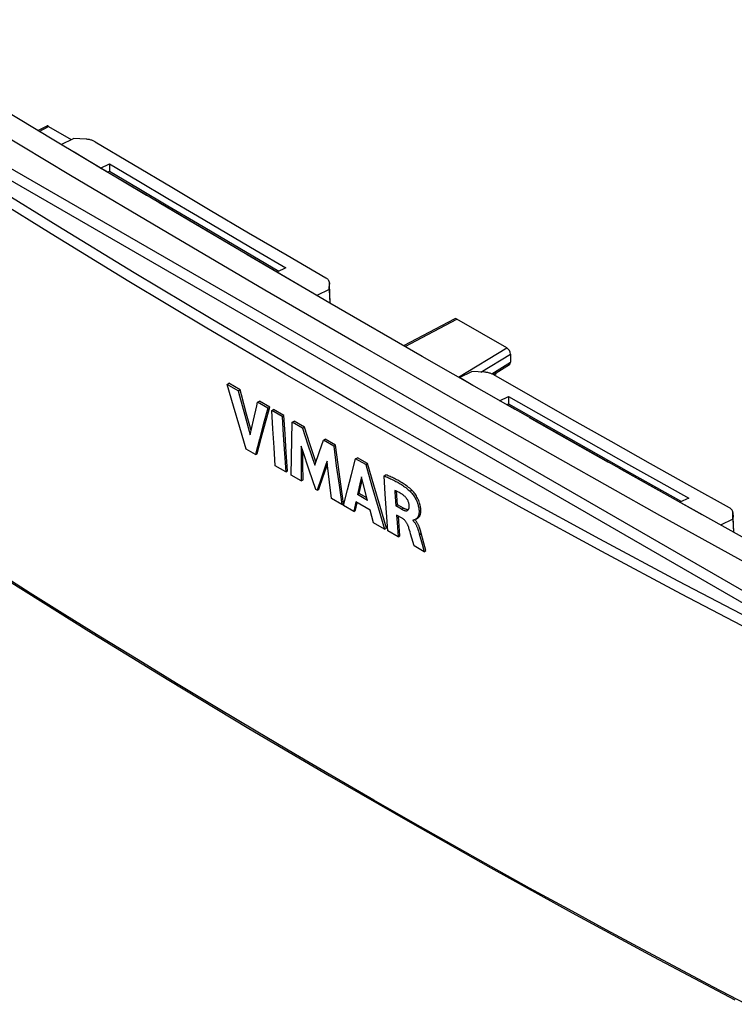
# Model space of a CAD drawing. Units: millimetres. Extents: x -42 to 48, y -53 to 56.
# Drawn here: x -12 to 16, y -44 to -5 of the extents above; entities that cross this region are included whole.
import ezdxf

# ---------------------------------------------------------------- set-up
doc = ezdxf.new("R2010")
doc.units = ezdxf.units.MM
doc.header["$LTSCALE"] = 16.335
doc.layers.get('0').update_dxf_attribs({"linetype": 'CONTINUOUS'})
doc.layers.add('RACCORDO', color=7, linetype='CONTINUOUS')
doc.layers.add('SMUSSO', color=7, linetype='CONTINUOUS')

msp = doc.modelspace()

# ---------------------------------------------------------------- linework, layer by layer
at = {"color": 7, "linetype": 'CONTINUOUS'}
for p, q in [((-10.759, -9.611), (-14.352, -7.446)), ((-13.985, -8.665), (-10.162, -10.959)), ((-7.148, -11.765), (-10.759, -9.611)), ((-8.971, -10.68), (-10.014, -10.057)), ((-8.971, -10.68), (-8.617, -10.512)), ((-8.617, -10.512), (-8.617, -10.803)), ((-8.617, -10.512), (-7.456, -11.203)), ((-7.243, -11.708), (-8.971, -10.68)), ((-8.688, -10.844), (-8.824, -10.765)), ((-8.688, -10.844), (-8.617, -10.803)), ((-8.617, -10.803), (-7.456, -11.494)), ((-10.162, -10.959), (-6.318, -13.241)), ((-7.456, -11.203), (-6.293, -11.894)), ((-7.456, -11.494), (-6.293, -12.184)), ((-3.518, -13.907), (-7.243, -11.708)), ((-5.482, -12.751), (-6.647, -12.062)), ((-6.293, -11.894), (-5.128, -12.583)), ((-6.293, -12.184), (-5.128, -12.874)), ((-3.61, -13.853), (-5.482, -12.751)), ((-5.128, -12.583), (-3.961, -13.271)), ((-5.128, -12.874), (-3.961, -13.561)), ((-6.318, -13.241), (-2.453, -15.51)), ((-3.961, -13.271), (-2.793, -13.957)), ((-3.961, -13.561), (-1.896, -14.773)), ((0.13, -16.039), (-3.61, -13.853)), ((-2.793, -13.957), (-1.622, -14.643)), ((-1.975, -14.812), (-3.146, -14.126)), ((-1.622, -14.643), (-1.976, -14.811)), ((-0.392, -15.735), (-1.975, -14.812)), ((-2.453, -15.51), (1.433, -17.766)), ((3.796, -18.158), (0.13, -16.039)), ((1.433, -17.766), (5.338, -20.008)), ((7.48, -20.266), (3.796, -18.158)), ((5.797, -19.306), (5.265, -19.001)), ((-3.95, -19.267), (-3.879, -19.226)), ((-3.503, -19.528), (-3.95, -19.267)), ((-3.7, -20.127), (-3.95, -19.267)), ((-3.433, -19.487), (-3.879, -19.226)), ((-3.503, -19.528), (-3.433, -19.487)), ((-3.503, -19.528), (-3.452, -19.722)), ((-3.382, -19.681), (-3.433, -19.487)), ((-3.452, -19.722), (-3.246, -20.496)), ((-3.175, -20.455), (-3.382, -19.681)), ((6.863, -19.915), (7.217, -19.746)), ((7.217, -19.746), (8.403, -20.422)), ((7.217, -19.746), (7.217, -20.037)), ((-3.445, -20.983), (-3.7, -20.127)), ((-2.907, -20.693), (-2.774, -20.117)), ((-2.774, -20.117), (-2.74, -19.972)), ((-2.74, -19.972), (-2.669, -19.931)), ((-2.329, -20.211), (-2.74, -19.972)), ((-2.258, -20.17), (-2.669, -19.931)), ((-2.329, -20.211), (-2.498, -20.826)), ((-2.427, -20.785), (-2.258, -20.17)), ((-2.329, -20.211), (-2.258, -20.17)), ((-2.176, -20.3), (-2.105, -20.259)), ((-2.134, -21.038), (-2.176, -20.3)), ((-1.764, -20.539), (-2.176, -20.3)), ((-1.693, -20.498), (-2.105, -20.259)), ((5.338, -20.008), (9.265, -22.238)), ((7.146, -20.078), (7.217, -20.037)), ((11.085, -22.307), (7.183, -20.097)), ((7.217, -20.037), (8.403, -20.713)), ((-3.246, -20.496), (-3.036, -21.267)), ((-2.999, -21.102), (-3.175, -20.455)), ((-3.036, -21.267), (-2.907, -20.693)), ((-1.764, -20.539), (-1.693, -20.498)), ((-1.764, -20.539), (-1.722, -21.277)), ((-1.651, -21.236), (-1.693, -20.498)), ((9.238, -21.264), (8.05, -20.59)), ((8.403, -20.422), (9.592, -21.096)), ((-3.186, -21.837), (-3.445, -20.983)), ((-2.498, -20.826), (-2.663, -21.439)), ((-2.592, -21.398), (-2.427, -20.785)), ((-2.087, -21.773), (-2.134, -21.038)), ((-1.381, -21.475), (-1.363, -20.771)), ((-1.363, -20.771), (-1.292, -20.73)), ((-0.951, -21.01), (-1.363, -20.771)), ((-0.88, -20.969), (-1.292, -20.73)), ((-0.951, -21.01), (-0.88, -20.969)), ((-0.951, -21.01), (-0.739, -21.662)), ((-0.668, -21.621), (-0.88, -20.969)), ((8.403, -20.713), (9.592, -21.387)), ((9.592, -21.096), (10.782, -21.769)), ((-2.663, -21.439), (-2.824, -22.048)), ((-2.753, -22.007), (-2.592, -21.398)), ((-1.722, -21.277), (-1.675, -22.012)), ((-1.604, -21.971), (-1.651, -21.236)), ((-1.394, -22.176), (-1.381, -21.475)), ((-0.282, -21.925), (-0.129, -21.485)), ((-0.129, -21.485), (-0.059, -21.444)), ((0.28, -21.721), (-0.129, -21.485)), ((0.35, -21.68), (-0.059, -21.444)), ((11.182, -22.362), (9.238, -21.264)), ((9.592, -21.387), (10.782, -22.06)), ((-2.824, -22.048), (-3.186, -21.837)), ((-2.037, -22.506), (-2.087, -21.773)), ((-0.95, -21.907), (-1.014, -21.716)), ((-1.014, -21.716), (-1.014, -21.871)), ((-1.014, -21.871), (-1.013, -22.487)), ((-0.739, -21.662), (-0.47, -22.474)), ((-0.427, -22.348), (-0.668, -21.621)), ((0.28, -21.721), (0.35, -21.68)), ((0.28, -21.721), (0.383, -22.495)), ((0.454, -22.454), (0.35, -21.68)), ((10.782, -21.769), (11.974, -22.441)), ((-2.824, -22.048), (-2.753, -22.007)), ((-1.675, -22.012), (-1.624, -22.745)), ((-1.553, -22.704), (-1.604, -21.971)), ((-1.402, -22.873), (-1.394, -22.176)), ((-0.694, -22.672), (-0.95, -21.907)), ((-0.942, -22.446), (-0.943, -21.929)), ((-0.47, -22.474), (-0.282, -21.925)), ((0.986, -22.842), (1.151, -22.224)), ((1.151, -22.224), (1.222, -22.183)), ((1.552, -22.454), (1.151, -22.224)), ((1.623, -22.413), (1.222, -22.183)), ((9.265, -22.238), (13.211, -24.455)), ((10.782, -22.06), (11.974, -22.732)), ((-1.624, -22.745), (-2.037, -22.506)), ((-1.013, -22.487), (-1.008, -23.102)), ((-0.937, -23.061), (-0.942, -22.446)), ((-0.025, -22.448), (-0.202, -22.959)), ((-0.132, -22.918), (0.034, -22.441)), ((0.02, -22.32), (-0.025, -22.448)), ((0.039, -22.485), (0.02, -22.32)), ((0.118, -23.143), (0.039, -22.485)), ((0.383, -22.495), (0.492, -23.266)), ((0.563, -23.225), (0.454, -22.454)), ((1.552, -22.454), (1.623, -22.413)), ((1.552, -22.454), (1.797, -23.309)), ((1.868, -23.268), (1.623, -22.413)), ((14.902, -24.447), (11.085, -22.307)), ((12.815, -23.28), (11.621, -22.609)), ((11.974, -22.441), (13.168, -23.111)), ((-1.624, -22.745), (-1.553, -22.704)), ((-1.008, -23.102), (-1.402, -22.873)), ((-0.434, -23.434), (-0.694, -22.672)), ((-0.202, -22.959), (-0.376, -23.467)), ((-0.306, -23.426), (-0.132, -22.918)), ((0.825, -23.458), (0.986, -22.842)), ((1.378, -22.942), (1.343, -23.098)), ((1.432, -23.149), (1.378, -22.942)), ((2.284, -22.899), (2.355, -22.859)), ((2.284, -22.899), (2.326, -22.917)), ((2.326, -23.629), (2.284, -22.899)), ((2.326, -22.917), (2.368, -22.935)), ((2.397, -22.876), (2.355, -22.859)), ((2.368, -22.935), (2.41, -22.953)), ((2.439, -22.894), (2.397, -22.876)), ((2.41, -22.953), (2.452, -22.972)), ((2.481, -22.912), (2.439, -22.894)), ((2.452, -22.972), (2.494, -22.99)), ((2.523, -22.93), (2.481, -22.912)), ((2.494, -22.99), (2.536, -23.01)), ((2.565, -22.949), (2.523, -22.93)), ((2.536, -23.01), (2.579, -23.03)), ((2.607, -22.969), (2.565, -22.949)), ((2.579, -23.03), (2.621, -23.051)), ((2.649, -22.989), (2.607, -22.969)), ((2.621, -23.051), (2.663, -23.072)), ((2.691, -23.009), (2.649, -22.989)), ((2.734, -23.031), (2.691, -23.009)), ((2.776, -23.053), (2.734, -23.031)), ((2.819, -23.075), (2.776, -23.053)), ((11.974, -22.732), (14.083, -23.914)), ((-1.008, -23.102), (-0.937, -23.061)), ((-0.376, -23.467), (-0.434, -23.434)), ((-0.376, -23.467), (-0.306, -23.426)), ((0.2, -23.8), (0.118, -23.143)), ((0.492, -23.266), (0.604, -24.033)), ((0.675, -23.992), (0.563, -23.225)), ((1.343, -23.098), (1.223, -23.643)), ((1.294, -23.602), (1.411, -23.071)), ((1.62, -23.871), (1.432, -23.149)), ((1.797, -23.309), (2.047, -24.16)), ((2.118, -24.119), (1.868, -23.268)), ((2.663, -23.072), (2.706, -23.094)), ((2.706, -23.094), (2.748, -23.117)), ((2.748, -23.117), (2.791, -23.14)), ((2.791, -23.14), (2.834, -23.165)), ((2.862, -23.099), (2.819, -23.075)), ((2.834, -23.165), (2.878, -23.19)), ((2.905, -23.123), (2.862, -23.099)), ((2.878, -23.19), (2.921, -23.217)), ((2.948, -23.149), (2.905, -23.123)), ((2.921, -23.217), (2.964, -23.244)), ((2.991, -23.175), (2.948, -23.149)), ((2.964, -23.244), (3.008, -23.272)), ((3.035, -23.203), (2.991, -23.175)), ((3.008, -23.272), (3.051, -23.302)), ((3.078, -23.231), (3.035, -23.203)), ((3.051, -23.302), (3.095, -23.333)), ((3.122, -23.261), (3.078, -23.231)), ((3.095, -23.333), (3.139, -23.365)), ((3.166, -23.292), (3.122, -23.261)), ((3.139, -23.365), (3.182, -23.399)), ((3.209, -23.324), (3.166, -23.292)), ((3.182, -23.399), (3.225, -23.434)), ((3.253, -23.358), (3.209, -23.324)), ((3.225, -23.434), (3.267, -23.471)), ((3.295, -23.393), (3.253, -23.358)), ((3.338, -23.43), (3.295, -23.393)), ((3.38, -23.468), (3.338, -23.43)), ((14.549, -24.25), (12.815, -23.28)), ((13.168, -23.111), (14.364, -23.781)), ((0.604, -24.033), (0.2, -23.8)), ((0.669, -24.071), (0.825, -23.458)), ((1.223, -23.643), (1.294, -23.602)), ((1.62, -23.871), (1.223, -23.643)), ((1.594, -23.774), (1.294, -23.602)), ((2.372, -24.355), (2.326, -23.629)), ((2.74, -23.494), (2.703, -23.48)), ((2.703, -23.48), (2.707, -23.547)), ((2.707, -23.547), (2.739, -24.086)), ((2.776, -23.51), (2.74, -23.494)), ((2.813, -23.527), (2.776, -23.51)), ((2.81, -24.045), (2.778, -23.511)), ((2.849, -23.545), (2.813, -23.527)), ((2.885, -23.564), (2.849, -23.545)), ((2.921, -23.585), (2.885, -23.564)), ((2.957, -23.606), (2.921, -23.585)), ((2.992, -23.629), (2.957, -23.606)), ((3.027, -23.653), (2.992, -23.629)), ((3.048, -23.668), (3.027, -23.653)), ((3.069, -23.686), (3.048, -23.668)), ((3.09, -23.704), (3.069, -23.686)), ((3.11, -23.724), (3.09, -23.704)), ((3.13, -23.746), (3.11, -23.724)), ((3.15, -23.768), (3.13, -23.746)), ((3.168, -23.792), (3.15, -23.768)), ((3.186, -23.817), (3.168, -23.792)), ((3.202, -23.843), (3.186, -23.817)), ((3.267, -23.471), (3.309, -23.509)), ((3.309, -23.509), (3.38, -23.468)), ((3.309, -23.509), (3.333, -23.533)), ((3.333, -23.533), (3.357, -23.56)), ((3.357, -23.56), (3.382, -23.589)), ((3.405, -23.493), (3.38, -23.468)), ((3.382, -23.589), (3.407, -23.62)), ((3.43, -23.521), (3.405, -23.493)), ((3.407, -23.62), (3.432, -23.653)), ((3.455, -23.551), (3.43, -23.521)), ((3.432, -23.653), (3.457, -23.689)), ((3.481, -23.583), (3.455, -23.551)), ((3.457, -23.689), (3.482, -23.727)), ((3.507, -23.618), (3.481, -23.583)), ((3.482, -23.727), (3.506, -23.768)), ((3.506, -23.768), (3.53, -23.811)), ((3.533, -23.656), (3.507, -23.618)), ((3.53, -23.811), (3.553, -23.856)), ((3.559, -23.696), (3.533, -23.656)), ((3.584, -23.739), (3.559, -23.696)), ((3.609, -23.784), (3.584, -23.739)), ((3.632, -23.832), (3.609, -23.784)), ((3.654, -23.881), (3.632, -23.832)), ((14.364, -23.781), (14.01, -23.949)), ((0.604, -24.033), (0.675, -23.992)), ((1.078, -24.307), (0.669, -24.071)), ((1.162, -23.934), (1.078, -24.307)), ((1.149, -24.266), (1.216, -23.965)), ((1.725, -24.258), (1.162, -23.934)), ((2.047, -24.16), (2.3, -25.009)), ((2.371, -24.968), (2.118, -24.119)), ((2.739, -24.086), (2.81, -24.045)), ((2.976, -24.222), (2.739, -24.086)), ((3.047, -24.181), (2.81, -24.045)), ((2.976, -24.222), (3.047, -24.181)), ((2.976, -24.222), (2.993, -24.231)), ((3.064, -24.19), (3.047, -24.181)), ((3.081, -24.199), (3.064, -24.19)), ((3.097, -24.207), (3.081, -24.199)), ((3.114, -24.214), (3.097, -24.207)), ((3.13, -24.221), (3.114, -24.214)), ((3.147, -24.226), (3.13, -24.221)), ((3.163, -24.232), (3.147, -24.226)), ((3.217, -23.869), (3.202, -23.843)), ((3.23, -23.895), (3.217, -23.869)), ((3.241, -23.921), (3.23, -23.895)), ((3.251, -23.947), (3.241, -23.921)), ((3.245, -24.236), (3.252, -24.224)), ((3.26, -23.972), (3.251, -23.947)), ((3.252, -24.224), (3.258, -24.211)), ((3.258, -24.211), (3.263, -24.197)), ((3.266, -23.997), (3.26, -23.972)), ((3.263, -24.197), (3.268, -24.183)), ((3.272, -24.02), (3.266, -23.997)), ((3.268, -24.183), (3.272, -24.168)), ((3.276, -24.042), (3.272, -24.02)), ((3.272, -24.168), (3.275, -24.152)), ((3.275, -24.152), (3.277, -24.135)), ((3.278, -24.064), (3.276, -24.042)), ((3.277, -24.135), (3.278, -24.118)), ((3.279, -24.083), (3.278, -24.064)), ((3.278, -24.118), (3.279, -24.101)), ((3.279, -24.101), (3.279, -24.083)), ((3.553, -23.856), (3.575, -23.903)), ((3.575, -23.903), (3.594, -23.949)), ((3.594, -23.949), (3.611, -23.996)), ((3.611, -23.996), (3.626, -24.042)), ((3.626, -24.042), (3.638, -24.086)), ((3.638, -24.086), (3.647, -24.127)), ((3.647, -24.127), (3.654, -24.165)), ((3.673, -23.93), (3.654, -23.881)), ((3.654, -24.165), (3.66, -24.202)), ((3.66, -24.202), (3.664, -24.236)), ((3.689, -23.977), (3.673, -23.93)), ((3.703, -24.024), (3.689, -23.977)), ((3.714, -24.068), (3.703, -24.024)), ((3.723, -24.11), (3.714, -24.068)), ((3.729, -24.149), (3.723, -24.11)), ((3.733, -24.185), (3.729, -24.149)), ((3.737, -24.22), (3.733, -24.185)), ((3.738, -24.252), (3.737, -24.22)), ((1.078, -24.307), (1.149, -24.266)), ((1.864, -24.758), (1.725, -24.258)), ((2.422, -25.079), (2.372, -24.355)), ((2.998, -24.583), (2.776, -24.455)), ((2.776, -24.455), (2.795, -24.743)), ((2.866, -24.702), (2.852, -24.499)), ((2.993, -24.231), (3.01, -24.24)), ((3.016, -24.593), (2.998, -24.583)), ((3.01, -24.24), (3.027, -24.248)), ((3.033, -24.605), (3.016, -24.593)), ((3.027, -24.248), (3.043, -24.255)), ((3.05, -24.618), (3.033, -24.605)), ((3.043, -24.255), (3.06, -24.262)), ((3.067, -24.632), (3.05, -24.618)), ((3.06, -24.262), (3.076, -24.267)), ((3.076, -24.267), (3.092, -24.273)), ((3.092, -24.273), (3.108, -24.277)), ((3.108, -24.277), (3.124, -24.28)), ((3.124, -24.28), (3.139, -24.282)), ((3.139, -24.282), (3.154, -24.283)), ((3.154, -24.283), (3.168, -24.282)), ((3.178, -24.236), (3.163, -24.232)), ((3.168, -24.282), (3.182, -24.28)), ((3.194, -24.239), (3.178, -24.236)), ((3.182, -24.28), (3.195, -24.277)), ((3.209, -24.241), (3.194, -24.239)), ((3.195, -24.277), (3.207, -24.271)), ((3.207, -24.271), (3.209, -24.27)), ((3.224, -24.242), (3.209, -24.241)), ((3.209, -24.27), (3.218, -24.265)), ((3.218, -24.265), (3.228, -24.256)), ((3.238, -24.241), (3.224, -24.242)), ((3.228, -24.256), (3.237, -24.246)), ((3.237, -24.246), (3.245, -24.236)), ((3.241, -24.241), (3.238, -24.241)), ((3.537, -24.621), (3.608, -24.58)), ((3.541, -24.618), (3.537, -24.621)), ((3.55, -24.613), (3.541, -24.618)), ((3.558, -24.607), (3.55, -24.613)), ((3.567, -24.6), (3.558, -24.607)), ((3.576, -24.592), (3.567, -24.6)), ((3.584, -24.584), (3.576, -24.592)), ((3.592, -24.575), (3.584, -24.584)), ((3.6, -24.565), (3.592, -24.575)), ((3.608, -24.554), (3.6, -24.565)), ((3.616, -24.542), (3.608, -24.554)), ((3.608, -24.58), (3.612, -24.577)), ((3.612, -24.577), (3.621, -24.571)), ((3.623, -24.529), (3.616, -24.542)), ((3.621, -24.571), (3.631, -24.565)), ((3.63, -24.514), (3.623, -24.529)), ((3.637, -24.499), (3.63, -24.514)), ((3.631, -24.565), (3.64, -24.557)), ((3.643, -24.483), (3.637, -24.499)), ((3.64, -24.557), (3.649, -24.549)), ((3.648, -24.465), (3.643, -24.483)), ((3.653, -24.446), (3.648, -24.465)), ((3.649, -24.549), (3.658, -24.54)), ((3.658, -24.425), (3.653, -24.446)), ((3.661, -24.403), (3.658, -24.425)), ((3.658, -24.54), (3.666, -24.53)), ((3.664, -24.379), (3.661, -24.403)), ((3.664, -24.236), (3.666, -24.268)), ((3.666, -24.354), (3.664, -24.379)), ((3.666, -24.268), (3.667, -24.299)), ((3.667, -24.327), (3.666, -24.354)), ((3.666, -24.53), (3.675, -24.519)), ((3.667, -24.299), (3.667, -24.327)), ((3.675, -24.519), (3.683, -24.507)), ((3.683, -24.507), (3.691, -24.493)), ((3.691, -24.493), (3.698, -24.479)), ((3.698, -24.479), (3.705, -24.463)), ((3.705, -24.463), (3.712, -24.446)), ((3.712, -24.446), (3.718, -24.427)), ((3.718, -24.427), (3.724, -24.407)), ((3.724, -24.407), (3.728, -24.386)), ((3.728, -24.386), (3.732, -24.363)), ((3.732, -24.363), (3.735, -24.338)), ((3.735, -24.338), (3.737, -24.311)), ((3.737, -24.311), (3.738, -24.283)), ((3.738, -24.283), (3.738, -24.252)), ((13.211, -24.455), (17.177, -26.658)), ((18.64, -26.52), (14.549, -24.25)), ((2.3, -25.009), (1.864, -24.758)), ((2.3, -25.009), (2.371, -24.968)), ((2.795, -24.743), (2.835, -25.316)), ((2.906, -25.275), (2.866, -24.702)), ((3.084, -24.648), (3.067, -24.632)), ((3.1, -24.664), (3.084, -24.648)), ((3.116, -24.682), (3.1, -24.664)), ((3.131, -24.7), (3.116, -24.682)), ((3.145, -24.72), (3.131, -24.7)), ((3.159, -24.739), (3.145, -24.72)), ((3.172, -24.76), (3.159, -24.739)), ((3.184, -24.781), (3.172, -24.76)), ((3.196, -24.802), (3.184, -24.781)), ((3.207, -24.823), (3.196, -24.802)), ((3.217, -24.845), (3.207, -24.823)), ((3.226, -24.866), (3.217, -24.845)), ((3.235, -24.888), (3.226, -24.866)), ((3.243, -24.909), (3.235, -24.888)), ((3.255, -24.946), (3.243, -24.909)), ((3.266, -24.982), (3.255, -24.946)), ((3.278, -25.018), (3.266, -24.982)), ((3.427, -24.653), (3.418, -24.65)), ((3.418, -24.65), (3.419, -24.663)), ((3.419, -24.663), (3.434, -24.654)), ((3.419, -24.663), (3.439, -24.685)), ((3.436, -24.655), (3.427, -24.653)), ((3.445, -24.656), (3.436, -24.655)), ((3.439, -24.685), (3.458, -24.707)), ((3.453, -24.655), (3.445, -24.656)), ((3.46, -24.653), (3.453, -24.655)), ((3.458, -24.707), (3.476, -24.73)), ((3.468, -24.651), (3.46, -24.653)), ((3.475, -24.649), (3.468, -24.651)), ((3.483, -24.646), (3.475, -24.649)), ((3.476, -24.73), (3.493, -24.753)), ((3.499, -24.639), (3.483, -24.646)), ((3.493, -24.753), (3.509, -24.777)), ((3.507, -24.636), (3.499, -24.639)), ((3.51, -24.645), (3.504, -24.637)), ((3.515, -24.632), (3.507, -24.636)), ((3.509, -24.777), (3.523, -24.801)), ((3.53, -24.667), (3.51, -24.645)), ((3.524, -24.628), (3.515, -24.632)), ((3.523, -24.801), (3.537, -24.824)), ((3.532, -24.623), (3.524, -24.628)), ((3.548, -24.69), (3.53, -24.667)), ((3.537, -24.621), (3.532, -24.623)), ((3.537, -24.824), (3.549, -24.847)), ((3.564, -24.713), (3.548, -24.69)), ((3.549, -24.847), (3.56, -24.87)), ((3.56, -24.87), (3.571, -24.893)), ((3.58, -24.737), (3.564, -24.713)), ((3.571, -24.893), (3.581, -24.915)), ((3.594, -24.76), (3.58, -24.737)), ((3.581, -24.915), (3.591, -24.937)), ((3.591, -24.937), (3.6, -24.958)), ((3.607, -24.783), (3.594, -24.76)), ((3.6, -24.958), (3.608, -24.98)), ((3.62, -24.806), (3.607, -24.783)), ((3.608, -24.98), (3.616, -25.001)), ((3.616, -25.001), (3.623, -25.021)), ((3.631, -24.829), (3.62, -24.806)), ((3.642, -24.851), (3.631, -24.829)), ((3.652, -24.873), (3.642, -24.851)), ((3.661, -24.895), (3.652, -24.873)), ((3.67, -24.916), (3.661, -24.895)), ((3.678, -24.938), (3.67, -24.916)), ((3.686, -24.959), (3.678, -24.938)), ((3.694, -24.979), (3.686, -24.959)), ((3.701, -24.999), (3.694, -24.979)), ((3.707, -25.019), (3.701, -24.999)), ((2.835, -25.316), (2.422, -25.079)), ((2.835, -25.316), (2.906, -25.275)), ((3.289, -25.054), (3.278, -25.018)), ((3.31, -25.125), (3.289, -25.054)), ((3.331, -25.197), (3.31, -25.125)), ((3.382, -25.377), (3.331, -25.197)), ((3.47, -25.68), (3.382, -25.377)), ((3.623, -25.021), (3.63, -25.041)), ((3.63, -25.041), (3.637, -25.061)), ((3.637, -25.061), (3.643, -25.081)), ((3.643, -25.081), (3.649, -25.1)), ((3.649, -25.1), (3.655, -25.12)), ((3.655, -25.12), (3.66, -25.139)), ((3.66, -25.139), (3.676, -25.195)), ((3.676, -25.195), (3.79, -25.616)), ((3.686, -25.232), (3.757, -25.191)), ((3.714, -25.039), (3.707, -25.019)), ((3.72, -25.058), (3.714, -25.039)), ((3.726, -25.078), (3.72, -25.058)), ((3.731, -25.097), (3.726, -25.078)), ((3.742, -25.135), (3.731, -25.097)), ((3.752, -25.172), (3.742, -25.135)), ((3.861, -25.574), (3.752, -25.172)), ((3.87, -25.908), (3.47, -25.68)), ((3.79, -25.616), (3.87, -25.908)), ((3.941, -25.867), (3.861, -25.574)), ((3.87, -25.908), (3.941, -25.867))]:
    msp.add_line(p, q, dxfattribs=at)
at = {"layer": 'RACCORDO', "color": 7, "linetype": 'CONTINUOUS'}
for p, q in [((23.985, -31.78), (-22.755, -4.793)), ((23.367, -31.91), (-22.679, -5.324)), ((-11.453, -9.192), (-11.091, -9.001)), ((-11.398, -9.226), (-11.034, -9.033)), ((-11.034, -9.033), (-10.133, -9.553)), ((-9.539, -9.539), (-10.044, -9.511)), ((-9.506, -9.541), (-9.539, -9.539)), ((-9.473, -9.545), (-9.506, -9.541)), ((-9.44, -9.549), (-9.473, -9.545)), ((-9.408, -9.555), (-9.44, -9.549)), ((-9.376, -9.562), (-9.408, -9.555)), ((-9.346, -9.57), (-9.376, -9.562)), ((-9.316, -9.579), (-9.346, -9.57)), ((-9.287, -9.589), (-9.316, -9.579)), ((-9.259, -9.6), (-9.287, -9.589)), ((-9.233, -9.611), (-9.259, -9.6)), ((-9.207, -9.624), (-9.233, -9.611)), ((-9.183, -9.637), (-9.207, -9.624)), ((-9.183, -9.637), (-7.667, -10.543)), ((-7.667, -10.543), (-6.147, -11.446)), ((-10.668, -12.992), (-13.69, -11.114)), ((-10.924, -13.296), (-13.993, -11.386)), ((-6.147, -11.446), (-4.624, -12.348)), ((-4.624, -12.348), (-3.098, -13.247)), ((-7.632, -14.845), (-10.668, -12.992)), ((-3.098, -13.247), (-1.568, -14.144)), ((-7.841, -15.179), (-10.924, -13.296)), ((-1.568, -14.144), (-0.035, -15.04)), ((-4.585, -16.671), (-7.632, -14.845)), ((-4.746, -17.035), (-7.841, -15.179)), ((-0.013, -15.054), (-0.035, -15.04)), ((0.008, -15.068), (-0.013, -15.054)), ((0.026, -15.083), (0.008, -15.068)), ((0.043, -15.098), (0.026, -15.083)), ((0.059, -15.114), (0.043, -15.098)), ((0.072, -15.131), (0.059, -15.114)), ((0.083, -15.147), (0.072, -15.131)), ((0.093, -15.164), (0.083, -15.147)), ((0.1, -15.181), (0.093, -15.164)), ((0.105, -15.199), (0.1, -15.181)), ((0.108, -15.216), (0.105, -15.199)), ((0.107, -15.497), (0.109, -15.233)), ((0.109, -15.226), (0.108, -15.216)), ((0.109, -15.233), (0.109, -15.226)), ((0.109, -15.233), (0.111, -15.289)), ((0.143, -16.046), (0.111, -15.289)), ((-1.525, -18.471), (-4.585, -16.671)), ((3.057, -17.731), (5.071, -16.666)), ((3.114, -17.764), (5.169, -16.677)), ((7.149, -17.82), (5.169, -16.677)), ((-1.638, -18.864), (-4.746, -17.035)), ((5.238, -18.983), (7.149, -17.82)), ((6.115, -18.78), (7.29, -18.065)), ((7.29, -18.065), (7.29, -18.392)), ((1.547, -20.245), (-1.525, -18.471)), ((6.559, -18.852), (7.29, -18.392)), ((6.617, -18.881), (7.251, -18.482)), ((1.483, -20.665), (-1.638, -18.864)), ((6.264, -18.787), (5.764, -18.763)), ((6.297, -18.789), (6.264, -18.787)), ((6.329, -18.793), (6.297, -18.789)), ((6.362, -18.797), (6.329, -18.793)), ((6.393, -18.802), (6.362, -18.797)), ((6.425, -18.809), (6.393, -18.802)), ((6.455, -18.816), (6.425, -18.809)), ((6.485, -18.825), (6.455, -18.816)), ((6.514, -18.834), (6.485, -18.825)), ((6.542, -18.845), (6.514, -18.834)), ((6.568, -18.856), (6.542, -18.845)), ((6.593, -18.868), (6.568, -18.856)), ((6.618, -18.881), (6.593, -18.868)), ((6.618, -18.881), (8.167, -19.765)), ((6.672, -18.898), (6.662, -18.907)), ((6.696, -18.871), (6.672, -18.898)), ((6.718, -18.841), (6.696, -18.871)), ((6.737, -18.807), (6.718, -18.841)), ((6.738, -18.804), (6.737, -18.807)), ((8.167, -19.765), (9.72, -20.648)), ((4.631, -21.992), (1.547, -20.245)), ((4.615, -22.44), (1.483, -20.665)), ((9.72, -20.648), (11.276, -21.528)), ((11.276, -21.528), (12.836, -22.407)), ((7.726, -23.713), (4.631, -21.992)), ((7.76, -24.186), (4.615, -22.44)), ((12.836, -22.407), (14.398, -23.283)), ((14.398, -23.283), (15.964, -24.157)), ((10.833, -25.406), (7.726, -23.713)), ((10.916, -25.906), (7.76, -24.186)), ((15.987, -24.171), (15.964, -24.157)), ((16.008, -24.185), (15.987, -24.171)), ((16.028, -24.2), (16.008, -24.185)), ((16.046, -24.215), (16.028, -24.2)), ((16.062, -24.231), (16.046, -24.215)), ((16.076, -24.248), (16.062, -24.231)), ((16.088, -24.264), (16.076, -24.248)), ((16.098, -24.282), (16.088, -24.264)), ((16.105, -24.299), (16.098, -24.282)), ((16.111, -24.316), (16.105, -24.299)), ((16.114, -24.334), (16.111, -24.316)), ((16.116, -24.347), (16.114, -24.334)), ((16.116, -24.351), (16.116, -24.347)), ((16.116, -24.351), (16.124, -24.54)), ((16.119, -24.617), (16.116, -24.351)), ((16.149, -25.138), (16.124, -24.54)), ((13.951, -27.073), (10.833, -25.406)), ((14.083, -27.597), (10.916, -25.906)), ((-11.758, -27.549), (-13.069, -26.721)), ((-12.593, -27.079), (-9.432, -29.059)), ((17.079, -28.712), (13.951, -27.073)), ((-10.384, -28.41), (-11.758, -27.549)), ((17.261, -29.26), (14.083, -27.597)), ((-8.954, -29.298), (-10.384, -28.41)), ((-9.432, -29.059), (-6.261, -31.006)), ((-7.48, -30.205), (-8.954, -29.298)), ((-5.949, -31.137), (-7.48, -30.205)), ((-6.261, -31.006), (-3.08, -32.92)), ((-4.372, -32.089), (-5.949, -31.137)), ((-2.797, -33.03), (-4.372, -32.089)), ((-3.08, -32.92), (0.11, -34.801)), ((-1.238, -33.952), (-2.797, -33.03)), ((0.32, -34.864), (-1.238, -33.952)), ((0.11, -34.801), (3.309, -36.648)), ((1.873, -35.764), (0.32, -34.864)), ((3.424, -36.653), (1.873, -35.764)), ((3.309, -36.648), (6.518, -38.462)), ((4.97, -37.531), (3.424, -36.653)), ((6.51, -38.397), (4.97, -37.531)), ((8.054, -39.256), (6.51, -38.397)), ((6.518, -38.462), (9.735, -40.242)), ((9.592, -40.102), (8.054, -39.256)), ((11.092, -40.919), (9.592, -40.102)), ((9.735, -40.242), (12.961, -41.989)), ((12.543, -41.702), (11.092, -40.919)), ((13.956, -42.457), (12.543, -41.702)), ((12.961, -41.989), (16.195, -43.701)), ((15.324, -43.18), (13.956, -42.457)), ((16.644, -43.872), (15.324, -43.18))]:
    msp.add_line(p, q, dxfattribs=at)
for centre, major_axis, ratio, start_param, end_param in [((-10.887, -9.119), (0.204, -0.119), 0.003608, 2.375297, 3.138824), ((5.169, -16.84), (-0.1, 0.173), 0.577156, -0.785865, -0.021628), ((7.149, -17.983), (-0.1, 0.173), 0.577507, -2.356662, -0.78617), ((7.149, -18.31), (-0.1, 0.173), 0.577156, -3.119967, -2.356966)]:
    msp.add_ellipse(centre, major_axis=major_axis, ratio=ratio, start_param=start_param, end_param=end_param, dxfattribs=at)
at = {"layer": 'SMUSSO', "color": 7, "linetype": 'CONTINUOUS'}
for p, q in [((-10.535, -9.745), (-10.044, -9.511)), ((0.107, -15.497), (-0.392, -15.735)), ((0.107, -15.497), (0.129, -16.038)), ((5.265, -19.001), (5.764, -18.763)), ((16.119, -24.617), (15.627, -24.851)), ((16.119, -24.617), (16.14, -25.134))]:
    msp.add_line(p, q, dxfattribs=at)

doc.saveas('drawing.dxf')
